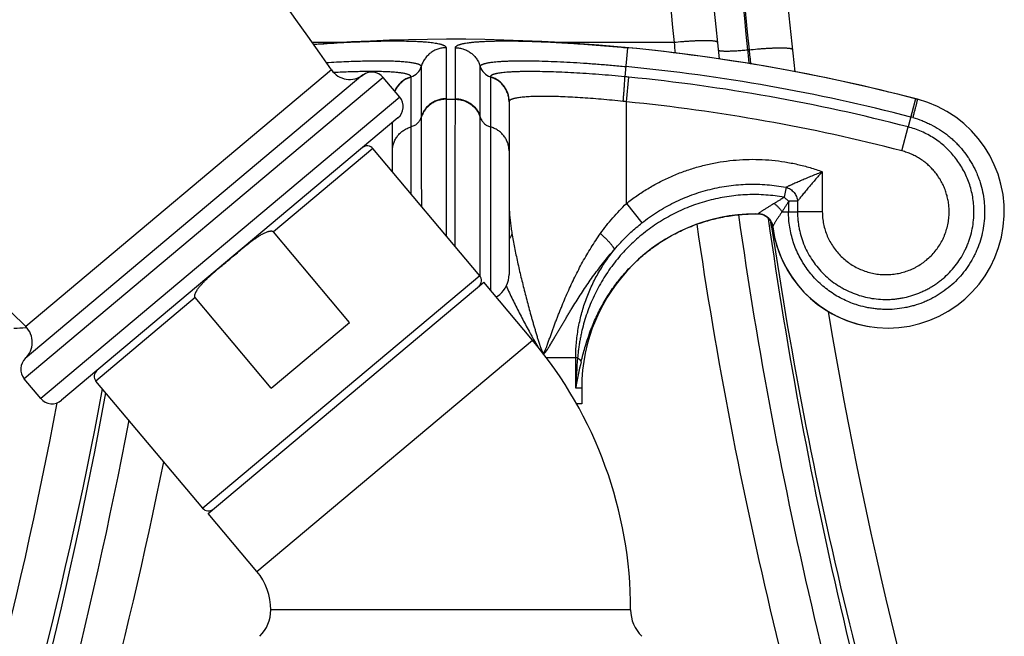
# Model space of a CAD drawing. Units: inches. Extents: x 4.8 to 16.6, y 5.2 to 12.8.
# Drawn here: x 13.9 to 16.6, y 6.3 to 7.9 of the extents above; entities that cross this region are included whole.
import ezdxf

# ---------------------------------------------------------------- set-up
doc = ezdxf.new("R2010")
doc.units = ezdxf.units.IN
doc.header["$LTSCALE"] = 1.21
doc.header["$MEASUREMENT"] = 0
doc.layers.get('0').update_dxf_attribs({"linetype": 'CONTINUOUS'})

msp = doc.modelspace()

# ---------------------------------------------------------------- linework, layer by layer
at = {"color": 9, "linetype": 'Continuous'}
for p, q in [((14.7865, 7.8836), (14.6965, 7.8836)), ((15.6776, 7.8836), (15.3583, 7.8836)), ((15.0597, 7.8696), (15.0597, 7.7314)), ((15.0851, 7.7314), (15.0851, 7.8696)), ((15.5518, 7.8696), (15.5442, 7.7911)), ((15.7971, 7.8636), (15.7972, 7.8633)), ((15.8807, 7.8641), (15.8767, 7.8641)), ((14.9924, 7.8187), (14.9924, 7.6819)), ((15.1524, 7.6819), (15.1524, 7.8187)), ((14.8346, 7.7958), (13.9196, 7.028)), ((14.7495, 7.8095), (13.9208, 7.1141)), ((14.965, 7.7901), (14.9649, 7.7911)), ((15.1799, 7.7911), (15.1798, 7.7901)), ((14.8892, 7.7894), (13.9163, 6.9731)), ((14.965, 7.6551), (14.965, 7.7901)), ((15.1798, 7.7901), (15.1798, 7.6551)), ((15.5484, 7.7231), (15.555, 7.7901)), ((14.9342, 7.7358), (13.9613, 6.9195)), ((15.0597, 7.7301), (15.0851, 7.7301)), ((15.2305, 7.7241), (15.2304, 7.7231)), ((15.5484, 7.4477), (15.5484, 7.7231)), ((16.3318, 7.7314), (16.3119, 7.6551)), ((16.3318, 7.7314), (16.337, 7.7301)), ((16.337, 7.7301), (16.337, 7.7301)), ((14.965, 7.4735), (14.965, 7.6551)), ((15.1798, 7.6551), (15.1798, 7.2135)), ((16.295, 7.5901), (16.3119, 7.6551)), ((14.8617, 7.5967), (14.5925, 7.3708)), ((16.0793, 7.5338), (16.0793, 7.4253)), ((15.9809, 7.4916), (15.9757, 7.4647)), ((15.5484, 7.4477), (15.5902, 7.395)), ((16.0121, 7.4538), (15.9883, 7.4538)), ((16.0121, 7.4538), (16.0121, 7.4253)), ((15.9701, 7.4253), (16.0121, 7.4253)), ((16.0793, 7.4253), (16.0121, 7.4253)), ((15.9325, 7.4077), (15.9326, 7.4075)), ((15.942, 7.3842), (15.9401, 7.397)), ((15.1509, 7.2519), (14.4002, 6.622)), ((15.1521, 7.2519), (15.1521, 7.2524)), ((15.1522, 7.2502), (15.1521, 7.2519)), ((15.1522, 7.2267), (15.1522, 7.2277)), ((14.3802, 7.1926), (14.111, 6.9667)), ((14.5469, 6.4511), (15.2938, 7.0778)), ((15.2969, 7.0795), (15.3084, 7.0594)), ((15.4161, 7.0297), (15.332, 7.0297)), ((15.4111, 6.9476), (15.4111, 7.0297)), ((15.4274, 6.9476), (15.4111, 6.9476))]:
    msp.add_line(p, q, dxfattribs=at)
at = {"color": 7, "linetype": 'Continuous'}
for p, q in [((14.9342, 7.7358), (14.8892, 7.7894)), ((15.2304, 7.7231), (15.2304, 7.255)), ((14.9293, 7.6795), (14.0177, 6.9145)), ((14.9144, 7.5338), (14.9144, 7.667)), ((15.1509, 7.2519), (14.8617, 7.5967)), ((15.8993, 7.4196), (15.9057, 7.4196)), ((15.9057, 7.4196), (15.9081, 7.4195)), ((15.9081, 7.4195), (15.9128, 7.4188)), ((15.9128, 7.4188), (15.9174, 7.4177)), ((15.9171, 7.4177), (15.9173, 7.4177)), ((15.9173, 7.4177), (15.9217, 7.416)), ((15.9217, 7.416), (15.9259, 7.4138)), ((15.9258, 7.4138), (15.9293, 7.4115)), ((15.9292, 7.4115), (15.9293, 7.4114)), ((15.9292, 7.4115), (15.9319, 7.4093)), ((15.9319, 7.4093), (15.9355, 7.4057)), ((15.9355, 7.4057), (15.9385, 7.4016)), ((15.9368, 7.404), (15.9379, 7.4024)), ((15.9385, 7.4016), (15.9411, 7.3972)), ((15.9396, 7.3999), (15.9415, 7.3963)), ((15.9411, 7.3972), (15.943, 7.3925)), ((15.9415, 7.3963), (15.9432, 7.3918)), ((15.943, 7.3925), (15.9443, 7.3876)), ((15.9432, 7.3918), (15.9444, 7.3873)), ((14.7982, 7.1256), (14.5925, 7.3708)), ((15.9443, 7.3876), (15.9448, 7.3848)), ((15.9448, 7.3848), (15.9456, 7.3793)), ((15.9448, 7.3848), (15.9456, 7.3792)), ((15.9456, 7.3793), (15.95, 7.3554)), ((14.415, 6.6083), (15.1619, 7.235)), ((15.2938, 7.0778), (15.1619, 7.235)), ((14.5859, 6.9475), (14.3802, 7.1926)), ((14.5859, 6.9475), (14.7982, 7.1256)), ((13.8991, 7.1104), (13.9226, 7.1122)), ((16.2573, 7.1102), (16.2577, 7.1102)), ((13.9613, 6.9195), (13.9163, 6.9731)), ((14.4002, 6.622), (14.111, 6.9667)), ((15.4274, 6.9476), (15.4274, 6.9046)), ((15.4274, 6.9046), (15.4132, 6.9046)), ((14.5469, 6.4511), (14.415, 6.6083)), ((15.5599, 6.3466), (14.5849, 6.3466))]:
    msp.add_line(p, q, dxfattribs=at)
for points in [[(15.95, 7.3554), (15.9563, 7.332), (15.9644, 7.3091), (15.9742, 7.2869), (15.9857, 7.2655), (15.9988, 7.2451), (16.0135, 7.2257), (16.0296, 7.2075), (16.047, 7.1907), (16.0657, 7.1752), (16.0856, 7.1611), (16.1064, 7.1487), (16.1282, 7.1379), (16.1507, 7.1288), (16.1739, 7.1215), (16.1976, 7.1159), (16.2111, 7.1136)], [(15.1957, 7.1947), (15.1988, 7.1964), (15.205, 7.201), (15.2106, 7.2062), (15.2157, 7.212), (15.2201, 7.2184), (15.2237, 7.2252), (15.2266, 7.2323), (15.2287, 7.2397), (15.23, 7.2473), (15.2304, 7.255)]]:
    msp.add_lwpolyline(points, dxfattribs=at)
for centre, radius, start, end in [((-1.7921, -3.7406), 20.175, 34.92449, 45.07551), ((28.1679, 21.3988), 20.175, 214.92449, 225.07551), ((27.9314, 9.1282), 12, 178.57506, 186.33347), ((27.9314, 9.1282), 12.2, 179.53024, 186.06419), ((15.0724, 2.8926), 5, 75.3492, 94.2703), ((14.7987, 7.8438), 0.06, 214.9245, 306.7568), ((14.8586, 7.7637), 0.04, 40, 126.7568), ((14.9036, 7.7101), 0.04, 310, 40), ((16.2573, 7.4253), 0.315, 187.4006, 75.3522), ((14.8464, 7.5838), 0.02, 40, 130), ((15.8994, 6.9476), 0.472, 90.1484, 180), ((15.9052, 7.3797), 0.0399, 88.9998, 89.2345), ((15.9052, 7.3795), 0.04, 83.7233, 88.9972), ((15.9052, 7.3796), 0.04, 73.3249, 83.7235), ((15.9052, 7.3796), 0.04, 69.1363, 73.3235), ((27.9314, 9.1282), 12.2, 188.06312, 198.4925), ((15.9052, 7.3796), 0.04, 53.0568, 69.136), ((15.9052, 7.3796), 0.0399, 13.1365, 52.7966), ((15.9051, 7.3796), 0.04, 7.6536, 13.1362), ((15.1356, 7.2391), 0.02, 310, 40), ((27.9314, 9.1282), 12, 189.4638, 198.81217), ((13.8875, 7.4253), 0.3151, 270.2132, 276.1138), ((13.8785, 7.0717), 0.06, 313.2432, 45.0755), ((13.8875, 7.4254), 0.3152, 276.1137, 276.357), ((14.4224, 6.3466), 1.1375, 0, 40), ((13.947, 6.9988), 0.04, 133.2432, 220), ((14.1263, 6.9796), 0.02, 130, 220), ((13.992, 6.9452), 0.04, 220, 310), ((2.2134, 9.1282), 12, 341.18783, 349.33509), ((2.2134, 9.1282), 12.2, 341.5075, 349.28784), ((14.4155, 6.6349), 0.02, 220, 310), ((14.4224, 6.3466), 0.1625, 0, 40), ((14.4849, 6.3466), 0.1, 314.427, 360), ((15.6599, 6.3466), 0.1, 180, 225.573)]:
    msp.add_arc(centre, radius, start, end, dxfattribs=at)
at = {"color": 9, "linetype": 'Continuous'}
for centre, radius, start, end in [((27.7777, 9.1316), 11.9643, 178.75181, 186.08136), ((28.0381, 9.126), 12.2267, 179.53224, 185.92364), ((27.7856, 9.1325), 12.1722, 179.7114, 185.88905), ((27.6283, 9.1226), 12.0147, 185.9186, 186.05763), ((15.0724, 2.8926), 5, 75.4114, 84.4983), ((28.0774, 9.1263), 12.2659, 185.90598, 186.08562), ((27.6428, 9.123), 11.8293, 186.10918, 186.29895), ((14.954, 7.8295), 0.0399, 285.8777, 344.25), ((15.1908, 7.8295), 0.0399, 195.75, 254.1224), ((15.0724, 2.8927), 4.9488, 75.4114, 84.4983), ((14.9844, 7.7237), 0.0701, 106.0687, 155.9575), ((15.3432, 5.6403), 2.1602, 84.3724, 84.6597), ((14.9842, 7.7229), 0.0699, 105.9715, 155.4658), ((15.0724, 2.8926), 4.9211, 75.4114, 84.3722), ((15.1207, 7.7314), 0.061, 180.0074, 181.2795), ((15.0241, 7.7314), 0.061, 358.7204, 359.9927), ((15.4626, 7.0091), 0.7192, 83.1447, 83.8437), ((15.0724, 2.8927), 4.8538, 75.4114, 84.3723), ((15.1934, 7.6819), 0.201, 179.9952, 180.4156), ((14.9451, 7.6819), 0.2073, 359.5908, 359.9984), ((16.2195, 7.3003), 0.3944, 74.5775, 75.405), ((16.6629, 7.4253), 0.6753, 177.578, 179.9991), ((27.6803, 9.1289), 12.0671, 188.27909, 198.70699), ((28.0991, 9.1275), 12.2875, 188.04668, 198.35247), ((27.6897, 9.129), 11.8766, 188.44826, 199.01921), ((17.5398, 6.8591), 2.1306, 175.4078, 177.6193), ((16.2743, 6.8058), 0.8748, 165.8864, 170.6688), ((2.4485, 9.1308), 11.8834, 340.98314, 349.40234), ((2.0513, 9.1272), 12.2838, 341.6436, 349.71957), ((2.4602, 9.1301), 12.0717, 341.29431, 348.62037)]:
    msp.add_arc(centre, radius, start, end, dxfattribs=at)
for points, knots in [([(14.7001, 7.8787), (14.7126, 7.8796), (14.7373, 7.8813), (14.7738, 7.8835), (14.8091, 7.8853), (14.8428, 7.8867), (14.8748, 7.8876), (14.9048, 7.8882), (14.9326, 7.8882), (14.9544, 7.8879), (14.9705, 7.8874), (14.9817, 7.8869), (14.9921, 7.8864), (15.0019, 7.8857), (15.0109, 7.8849), (15.0192, 7.884), (15.0268, 7.883), (15.0336, 7.8819), (15.0396, 7.8807), (15.0441, 7.8796), (15.0473, 7.8787), (15.0495, 7.878), (15.0514, 7.8772), (15.0531, 7.8765), (15.0547, 7.8757), (15.056, 7.8749), (15.0571, 7.8741), (15.058, 7.8732), (15.0588, 7.8724), (15.0593, 7.8715), (15.0596, 7.8705), (15.0597, 7.8699), (15.0597, 7.8696)], [0, 0, 0, 0, 0.103344, 0.203901, 0.300966, 0.393856, 0.481918, 0.564536, 0.641134, 0.711184, 0.743604, 0.774216, 0.802968, 0.829818, 0.854724, 0.877653, 0.898576, 0.917471, 0.934327, 0.949144, 0.955793, 0.96194, 0.967593, 0.97276, 0.977454, 0.981694, 0.985504, 0.988923, 0.992002, 0.99481, 0.997439, 1, 1, 1, 1]), ([(15.0851, 7.8696), (15.0851, 7.87), (15.0852, 7.8707), (15.0857, 7.8718), (15.0864, 7.8728), (15.0874, 7.8738), (15.0887, 7.8748), (15.0902, 7.8757), (15.0921, 7.8767), (15.0942, 7.8775), (15.0965, 7.8784), (15.0992, 7.8792), (15.1021, 7.88), (15.1053, 7.8807), (15.1087, 7.8814), (15.1139, 7.8824), (15.121, 7.8834), (15.1302, 7.8845), (15.1405, 7.8855), (15.1518, 7.8863), (15.1641, 7.887), (15.1773, 7.8875), (15.1914, 7.8879), (15.2063, 7.8881), (15.2221, 7.8882), (15.2387, 7.8881), (15.2624, 7.8878), (15.2935, 7.887), (15.3327, 7.8855), (15.374, 7.8834), (15.417, 7.8807), (15.4612, 7.8775), (15.5063, 7.8738), (15.5366, 7.8711), (15.5518, 7.8696)], [0, 0, 0, 0, 0.002322, 0.004736, 0.007377, 0.010347, 0.013719, 0.017541, 0.021847, 0.026659, 0.031992, 0.037854, 0.044254, 0.051193, 0.058675, 0.0667, 0.084371, 0.104189, 0.126123, 0.150133, 0.17617, 0.204178, 0.234096, 0.265855, 0.299381, 0.334595, 0.371413, 0.449506, 0.532909, 0.620815, 0.712375, 0.806703, 0.902886, 1, 1, 1, 1]), ([(15.795, 7.8842), (15.795, 7.8843), (15.7949, 7.8844), (15.7948, 7.8847), (15.7946, 7.885), (15.7943, 7.8852), (15.794, 7.8855), (15.7935, 7.8857), (15.7931, 7.8859), (15.7923, 7.8862), (15.7911, 7.8866), (15.7896, 7.887), (15.7877, 7.8873), (15.7856, 7.8876), (15.7833, 7.8879), (15.7807, 7.8881), (15.7778, 7.8883), (15.7735, 7.8885), (15.7676, 7.8887), (15.7599, 7.8887), (15.7514, 7.8886), (15.7422, 7.8883), (15.7324, 7.8879), (15.7221, 7.8873), (15.7113, 7.8866), (15.6965, 7.8855), (15.6852, 7.8844), (15.6776, 7.8836)], [0, 0, 0, 0, 0.002373, 0.004888, 0.007665, 0.010794, 0.014335, 0.018332, 0.022813, 0.027797, 0.039318, 0.052957, 0.068731, 0.086636, 0.106649, 0.128741, 0.15287, 0.178987, 0.236957, 0.302146, 0.373961, 0.451741, 0.534765, 0.622255, 0.713394, 0.807322, 1, 1, 1, 1]), ([(15.0597, 7.8696), (15.0559, 7.8696), (15.0483, 7.869), (15.0373, 7.8662), (15.0269, 7.8617), (15.0173, 7.8556), (15.0088, 7.8481), (15.0017, 7.8392), (14.9961, 7.8294), (14.9934, 7.8223), (14.9924, 7.8187)], [0, 0, 0, 0, 0.125229, 0.250423, 0.375564, 0.500628, 0.625601, 0.750483, 0.875274, 1, 1, 1, 1]), ([(15.0851, 7.8696), (15.0889, 7.8696), (15.0965, 7.869), (15.1075, 7.8662), (15.118, 7.8617), (15.1275, 7.8556), (15.136, 7.8481), (15.1431, 7.8392), (15.1487, 7.8294), (15.1514, 7.8223), (15.1524, 7.8187)], [0, 0, 0, 0, 0.125229, 0.250423, 0.375564, 0.500628, 0.625601, 0.750483, 0.875274, 1, 1, 1, 1]), ([(15.7972, 7.8633), (15.7973, 7.8631), (15.7975, 7.863), (15.7978, 7.8628), (15.7982, 7.8625), (15.7987, 7.8623), (15.7996, 7.862), (15.8006, 7.8618), (15.8018, 7.8616), (15.8031, 7.8614), (15.8052, 7.8611), (15.8083, 7.8609), (15.8124, 7.8607), (15.8171, 7.8606), (15.8223, 7.8606), (15.8279, 7.8607), (15.8364, 7.861), (15.8477, 7.8616), (15.8619, 7.8627), (15.8717, 7.8636), (15.8767, 7.8641)], [0, 0, 0, 0, 0.005724, 0.009148, 0.012999, 0.022076, 0.033088, 0.046093, 0.061109, 0.078134, 0.097153, 0.141051, 0.192496, 0.251081, 0.316317, 0.387647, 0.464453, 0.631765, 0.812397, 1, 1, 1, 1]), ([(15.8807, 7.8641), (15.8883, 7.8649), (15.8996, 7.866), (15.9144, 7.8672), (15.9252, 7.868), (15.9355, 7.8686), (15.9453, 7.869), (15.9545, 7.8693), (15.963, 7.8695), (15.9707, 7.8695), (15.9766, 7.8693), (15.9809, 7.8691), (15.9837, 7.8689), (15.9863, 7.8687), (15.9887, 7.8685), (15.9908, 7.8682), (15.9926, 7.8678), (15.9942, 7.8675), (15.9954, 7.8671), (15.9961, 7.8668), (15.9966, 7.8666), (15.997, 7.8663), (15.9974, 7.8661), (15.9976, 7.8659), (15.9979, 7.8656), (15.998, 7.8653), (15.998, 7.8651), (15.9981, 7.865)], [0, 0, 0, 0, 0.192696, 0.286628, 0.37777, 0.465261, 0.548284, 0.626064, 0.697876, 0.763061, 0.821029, 0.847144, 0.871271, 0.893361, 0.913374, 0.931277, 0.94705, 0.960688, 0.972207, 0.97719, 0.981671, 0.985667, 0.989208, 0.992336, 0.995113, 0.997628, 1, 1, 1, 1]), ([(14.7353, 7.8295), (14.7445, 7.8301), (14.7626, 7.8311), (14.7893, 7.8324), (14.8149, 7.8333), (14.8392, 7.834), (14.8621, 7.8344), (14.8836, 7.8344), (14.9033, 7.8342), (14.9187, 7.8337), (14.9301, 7.8332), (14.9379, 7.8327), (14.9453, 7.8321), (14.9521, 7.8315), (14.9584, 7.8308), (14.9642, 7.8301), (14.9695, 7.8292), (14.9743, 7.8283), (14.9785, 7.8274), (14.9821, 7.8263), (14.9848, 7.8254), (14.9867, 7.8246), (14.9879, 7.824), (14.9889, 7.8234), (14.9899, 7.8228), (14.9907, 7.8221), (14.9913, 7.8215), (14.9918, 7.8208), (14.9922, 7.8201), (14.9924, 7.8194), (14.9924, 7.8189), (14.9924, 7.8187)], [0, 0, 0, 0, 0.106113, 0.208575, 0.306791, 0.400189, 0.48823, 0.57041, 0.64626, 0.715359, 0.747257, 0.777333, 0.805546, 0.831864, 0.856256, 0.878699, 0.899173, 0.917667, 0.93418, 0.948721, 0.961317, 0.966905, 0.972031, 0.976711, 0.980967, 0.984824, 0.988323, 0.991513, 0.994463, 0.997259, 1, 1, 1, 1]), ([(15.1524, 7.8187), (15.1524, 7.819), (15.1525, 7.8196), (15.1528, 7.8205), (15.1535, 7.8214), (15.1543, 7.8223), (15.1554, 7.8231), (15.1567, 7.8239), (15.1582, 7.8246), (15.16, 7.8254), (15.162, 7.8261), (15.1642, 7.8268), (15.1667, 7.8274), (15.1694, 7.8281), (15.1723, 7.8287), (15.1767, 7.8295), (15.1826, 7.8304), (15.1905, 7.8313), (15.1992, 7.8321), (15.2087, 7.8328), (15.2191, 7.8334), (15.2302, 7.8338), (15.2422, 7.8342), (15.2548, 7.8343), (15.2731, 7.8344), (15.2975, 7.8342), (15.3285, 7.8334), (15.3617, 7.8321), (15.3966, 7.8303), (15.4329, 7.8281), (15.4703, 7.8254), (15.5084, 7.8223), (15.534, 7.8199), (15.5469, 7.8187)], [0, 0, 0, 0, 0.002321, 0.004736, 0.007376, 0.010344, 0.013713, 0.017532, 0.021834, 0.026643, 0.031971, 0.03783, 0.044225, 0.05116, 0.058638, 0.066657, 0.084319, 0.10413, 0.126058, 0.150064, 0.176097, 0.204105, 0.234023, 0.265783, 0.299313, 0.371355, 0.449464, 0.532884, 0.620807, 0.712378, 0.80671, 0.902891, 1, 1, 1, 1]), ([(14.9649, 7.7911), (14.9649, 7.7913), (14.9648, 7.7917), (14.9646, 7.7923), (14.9643, 7.7929), (14.9638, 7.7934), (14.9632, 7.794), (14.9625, 7.7945), (14.9617, 7.795), (14.9605, 7.7958), (14.9586, 7.7966), (14.9561, 7.7975), (14.9531, 7.7984), (14.9496, 7.7993), (14.9458, 7.8), (14.9415, 7.8008), (14.9368, 7.8014), (14.9317, 7.8021), (14.9262, 7.8026), (14.918, 7.8033), (14.9069, 7.8041), (14.8924, 7.8047), (14.8764, 7.805), (14.8591, 7.8052), (14.8405, 7.8051), (14.8208, 7.8048), (14.7999, 7.8042), (14.7781, 7.8034), (14.7632, 7.8027), (14.7557, 7.8023)], [0, 0, 0, 0, 0.00284, 0.005784, 0.008915, 0.012304, 0.016008, 0.020067, 0.024516, 0.029377, 0.040402, 0.053244, 0.067958, 0.084572, 0.103098, 0.12354, 0.145889, 0.170132, 0.196252, 0.224225, 0.285618, 0.354057, 0.429239, 0.510815, 0.598402, 0.691579, 0.789894, 0.892868, 1, 1, 1, 1]), ([(15.5442, 7.7911), (15.5324, 7.7922), (15.5088, 7.7943), (15.4738, 7.7971), (15.4394, 7.7995), (15.406, 7.8015), (15.3739, 7.8031), (15.3434, 7.8043), (15.3149, 7.805), (15.2924, 7.8052), (15.2756, 7.8051), (15.2639, 7.8049), (15.2529, 7.8047), (15.2426, 7.8043), (15.233, 7.8038), (15.2242, 7.8031), (15.2161, 7.8024), (15.2088, 7.8016), (15.2023, 7.8006), (15.1974, 7.7997), (15.1939, 7.7989), (15.1915, 7.7984), (15.1894, 7.7977), (15.1875, 7.7971), (15.1858, 7.7964), (15.1843, 7.7958), (15.183, 7.795), (15.182, 7.7943), (15.1811, 7.7936), (15.1805, 7.7928), (15.18, 7.792), (15.1799, 7.7914), (15.1799, 7.7911)], [0, 0, 0, 0, 0.096899, 0.1928, 0.28681, 0.378042, 0.465636, 0.548762, 0.626633, 0.698516, 0.732, 0.763742, 0.79367, 0.821716, 0.847821, 0.871928, 0.893991, 0.913969, 0.931831, 0.947557, 0.954618, 0.961145, 0.967141, 0.97261, 0.977562, 0.982008, 0.985966, 0.989464, 0.992542, 0.995261, 0.997707, 1, 1, 1, 1]), ([(15.2305, 7.7241), (15.2305, 7.7279), (15.2299, 7.7354), (15.2272, 7.7463), (15.2227, 7.7567), (15.2166, 7.7662), (15.2091, 7.7746), (15.2003, 7.7818), (15.1905, 7.7874), (15.1835, 7.7901), (15.1799, 7.7911)], [0, 0, 0, 0, 0.124747, 0.249557, 0.374452, 0.499432, 0.624492, 0.749622, 0.874796, 1, 1, 1, 1]), ([(15.5397, 7.7241), (15.54, 7.7279), (15.5407, 7.7352), (15.5415, 7.746), (15.5423, 7.7563), (15.543, 7.7657), (15.5435, 7.774), (15.5439, 7.7802), (15.5441, 7.7844), (15.5442, 7.787), (15.5442, 7.7892), (15.5442, 7.7905), (15.5442, 7.7911)], [0, 0, 0, 0, 0.167202, 0.330007, 0.484212, 0.625824, 0.751185, 0.857053, 0.901804, 0.940703, 0.973506, 1, 1, 1, 1]), ([(15.2304, 7.7231), (15.2304, 7.7269), (15.2298, 7.7344), (15.2271, 7.7453), (15.2226, 7.7557), (15.2166, 7.7652), (15.2091, 7.7736), (15.2003, 7.7808), (15.1905, 7.7864), (15.1834, 7.789), (15.1798, 7.7901)], [0, 0, 0, 0, 0.124767, 0.249559, 0.374413, 0.499346, 0.624373, 0.749497, 0.874709, 1, 1, 1, 1]), ([(15.5397, 7.7241), (15.5297, 7.7252), (15.5099, 7.7273), (15.4803, 7.73), (15.4514, 7.7323), (15.4232, 7.7343), (15.3962, 7.7359), (15.3706, 7.737), (15.3465, 7.7377), (15.3242, 7.7379), (15.3069, 7.7378), (15.2941, 7.7374), (15.2853, 7.737), (15.2772, 7.7365), (15.2696, 7.7359), (15.2627, 7.7352), (15.2564, 7.7343), (15.2508, 7.7334), (15.2466, 7.7325), (15.2435, 7.7318), (15.2415, 7.7312), (15.2396, 7.7306), (15.2379, 7.73), (15.2363, 7.7293), (15.235, 7.7287), (15.2338, 7.728), (15.2328, 7.7273), (15.232, 7.7265), (15.2313, 7.7258), (15.2308, 7.725), (15.2306, 7.7244), (15.2305, 7.7241)], [0, 0, 0, 0, 0.096251, 0.1914, 0.284599, 0.375007, 0.461805, 0.544204, 0.621457, 0.692867, 0.7578, 0.78766, 0.815698, 0.841855, 0.866083, 0.888338, 0.908584, 0.926797, 0.942961, 0.950276, 0.957082, 0.963381, 0.969181, 0.97449, 0.979322, 0.983693, 0.987631, 0.991171, 0.994363, 0.997276, 1, 1, 1, 1]), ([(15.0597, 7.7314), (15.0559, 7.7314), (15.0483, 7.7308), (15.0373, 7.7281), (15.0269, 7.7238), (15.0173, 7.7178), (15.0088, 7.7105), (15.0017, 7.7019), (14.9961, 7.6923), (14.9934, 7.6854), (14.9924, 7.6819)], [0, 0, 0, 0, 0.1266, 0.252985, 0.378978, 0.504431, 0.629251, 0.753414, 0.876959, 1, 1, 1, 1]), ([(15.0597, 7.7301), (15.0559, 7.7301), (15.0484, 7.7294), (15.0373, 7.7267), (15.0269, 7.7224), (15.0173, 7.7164), (15.0088, 7.7091), (15.0017, 7.7005), (14.9961, 7.6909), (14.9935, 7.684), (14.9924, 7.6804)], [0, 0, 0, 0, 0.126563, 0.252937, 0.378938, 0.50441, 0.629254, 0.753433, 0.876979, 1, 1, 1, 1]), ([(15.0597, 7.7301), (15.0597, 7.7271), (15.0598, 7.7202), (15.0598, 7.7086), (15.0599, 7.6945), (15.06, 7.6708), (15.06, 7.636), (15.0601, 7.5889), (15.0601, 7.5358), (15.0602, 7.4787), (15.0602, 7.4197), (15.0602, 7.38), (15.0602, 7.3601)], [0, 0, 0, 0, 0.024208, 0.055659, 0.094068, 0.139088, 0.247275, 0.376309, 0.521525, 0.677675, 0.839112, 1, 1, 1, 1]), ([(15.0847, 7.3309), (15.0847, 7.3516), (15.0847, 7.3937), (15.0847, 7.4565), (15.0847, 7.518), (15.0847, 7.5757), (15.0848, 7.6204), (15.0848, 7.6525), (15.0849, 7.6732), (15.0849, 7.6914), (15.085, 7.7069), (15.085, 7.7195), (15.0851, 7.7269), (15.0851, 7.7301)], [0, 0, 0, 0, 0.156203, 0.315685, 0.471932, 0.618563, 0.749589, 0.807547, 0.85966, 0.905394, 0.944282, 0.975925, 1, 1, 1, 1]), ([(15.0851, 7.7314), (15.0889, 7.7314), (15.0965, 7.7308), (15.1075, 7.7281), (15.1179, 7.7238), (15.1275, 7.7178), (15.136, 7.7105), (15.1431, 7.7019), (15.1487, 7.6923), (15.1514, 7.6854), (15.1524, 7.6819)], [0, 0, 0, 0, 0.1266, 0.252985, 0.378978, 0.504431, 0.629251, 0.753414, 0.876959, 1, 1, 1, 1]), ([(15.0851, 7.7301), (15.0889, 7.7301), (15.0965, 7.7294), (15.1075, 7.7267), (15.1179, 7.7224), (15.1275, 7.7164), (15.136, 7.7091), (15.1431, 7.7005), (15.1487, 7.6909), (15.1514, 7.684), (15.1524, 7.6804)], [0, 0, 0, 0, 0.126563, 0.252937, 0.378938, 0.50441, 0.629254, 0.753433, 0.876979, 1, 1, 1, 1]), ([(16.337, 7.7301), (16.337, 7.7301), (16.337, 7.7301), (16.337, 7.7301), (16.337, 7.73), (16.337, 7.73), (16.337, 7.73), (16.337, 7.7299), (16.3369, 7.7298), (16.3369, 7.7297), (16.3369, 7.7295), (16.3368, 7.7293), (16.3368, 7.7291), (16.3367, 7.7289), (16.3367, 7.7285), (16.3365, 7.728), (16.3364, 7.7273), (16.3362, 7.7264), (16.3359, 7.7255), (16.3357, 7.7244), (16.3354, 7.7233), (16.335, 7.7216), (16.3344, 7.7192), (16.3336, 7.7161), (16.3327, 7.7126), (16.3317, 7.7087), (16.3306, 7.7046), (16.3295, 7.7002), (16.3283, 7.6955), (16.3266, 7.6889), (16.3253, 7.6839), (16.3244, 7.6804)], [0, 0, 0, 0, 0.000131, 0.000389, 0.000783, 0.001314, 0.001985, 0.002795, 0.004832, 0.007427, 0.010579, 0.014288, 0.018551, 0.023366, 0.028733, 0.04111, 0.055664, 0.072368, 0.091196, 0.112118, 0.135099, 0.160102, 0.216004, 0.279458, 0.350048, 0.42731, 0.510738, 0.599785, 0.693866, 0.792359, 1, 1, 1, 1]), ([(14.9924, 7.6819), (14.992, 7.6803), (14.9909, 7.6772), (14.9886, 7.6728), (14.9857, 7.6687), (14.9824, 7.665), (14.9786, 7.6617), (14.9744, 7.6589), (14.9698, 7.6567), (14.9666, 7.6556), (14.965, 7.6551)], [0, 0, 0, 0, 0.123406, 0.247189, 0.371428, 0.49617, 0.621431, 0.747194, 0.87341, 1, 1, 1, 1]), ([(14.9924, 7.6804), (14.9925, 7.6784), (14.9925, 7.6737), (14.9925, 7.666), (14.9925, 7.6568), (14.9926, 7.6418), (14.9926, 7.62), (14.9927, 7.5903), (14.9927, 7.5567), (14.9927, 7.5199), (14.9927, 7.4808), (14.9928, 7.4541), (14.9928, 7.4405)], [0, 0, 0, 0, 0.026, 0.058244, 0.096557, 0.140704, 0.245425, 0.369903, 0.511161, 0.665796, 0.83007, 1, 1, 1, 1]), ([(15.1521, 7.2524), (15.1521, 7.2709), (15.1521, 7.3102), (15.1521, 7.3717), (15.1521, 7.4365), (15.1521, 7.5007), (15.1521, 7.5518), (15.1521, 7.5894), (15.1522, 7.6139), (15.1522, 7.6355), (15.1523, 7.6537), (15.1523, 7.6683), (15.1524, 7.6768), (15.1524, 7.6804)], [0, 0, 0, 0, 0.129316, 0.275994, 0.430769, 0.583843, 0.725531, 0.789265, 0.846893, 0.897509, 0.940321, 0.974661, 1, 1, 1, 1]), ([(15.1524, 7.6819), (15.1528, 7.6803), (15.154, 7.6772), (15.1562, 7.6728), (15.1591, 7.6687), (15.1624, 7.665), (15.1662, 7.6617), (15.1705, 7.6589), (15.175, 7.6567), (15.1782, 7.6556), (15.1798, 7.6551)], [0, 0, 0, 0, 0.123406, 0.247189, 0.371428, 0.49617, 0.621431, 0.747194, 0.87341, 1, 1, 1, 1]), ([(16.3244, 7.6804), (16.3329, 7.6781), (16.3454, 7.674), (16.3617, 7.6672), (16.3776, 7.6597), (16.3929, 7.6509), (16.4076, 7.6411), (16.4181, 7.6332), (16.4283, 7.6248), (16.4381, 7.6159), (16.4473, 7.6065), (16.4591, 7.5933), (16.4698, 7.5793), (16.4795, 7.5646), (16.4884, 7.5494), (16.4961, 7.5336), (16.5027, 7.5172), (16.5084, 7.5006), (16.5139, 7.4793), (16.5173, 7.4575), (16.5188, 7.4399), (16.5193, 7.4223), (16.5183, 7.4003), (16.5145, 7.3741), (16.5081, 7.3485), (16.5007, 7.3277), (16.4935, 7.3117), (16.4855, 7.296), (16.4741, 7.2771), (16.4582, 7.256), (16.4403, 7.2365), (16.4206, 7.2189), (16.4028, 7.206), (16.3878, 7.1967), (16.3762, 7.1903), (16.3643, 7.1846), (16.3481, 7.1776), (16.3314, 7.1719), (16.3144, 7.1675), (16.2972, 7.1639), (16.2753, 7.161), (16.2533, 7.1603), (16.2357, 7.1611), (16.2225, 7.1623), (16.2095, 7.1641), (16.1922, 7.1675), (16.1794, 7.1709), (16.1711, 7.1737)], [0, 0, 0, 0, 0.031246, 0.046874, 0.062502, 0.093748, 0.109376, 0.125004, 0.140632, 0.15626, 0.171887, 0.187515, 0.218761, 0.234389, 0.250017, 0.281263, 0.296891, 0.312519, 0.343765, 0.375011, 0.390639, 0.406267, 0.437513, 0.468759, 0.500005, 0.531251, 0.546879, 0.562507, 0.593753, 0.624999, 0.656245, 0.687491, 0.718737, 0.734365, 0.749993, 0.765621, 0.781249, 0.812495, 0.828123, 0.84375, 0.874997, 0.906243, 0.92187, 0.937498, 0.953126, 0.968754, 1, 1, 1, 1]), ([(14.9144, 7.5901), (14.9144, 7.5937), (14.915, 7.601), (14.9177, 7.6116), (14.9222, 7.6217), (14.9282, 7.631), (14.9358, 7.6392), (14.9445, 7.6461), (14.9543, 7.6516), (14.9614, 7.6541), (14.965, 7.6551)], [0, 0, 0, 0, 0.123391, 0.246989, 0.370991, 0.495542, 0.62073, 0.746576, 0.873033, 1, 1, 1, 1]), ([(15.2304, 7.5901), (15.2304, 7.5937), (15.2298, 7.601), (15.2271, 7.6116), (15.2226, 7.6217), (15.2166, 7.631), (15.2091, 7.6392), (15.2003, 7.6461), (15.1905, 7.6516), (15.1834, 7.6541), (15.1798, 7.6551)], [0, 0, 0, 0, 0.123389, 0.246985, 0.370987, 0.495538, 0.620726, 0.746573, 0.873031, 1, 1, 1, 1]), ([(16.4901, 7.4322), (16.4899, 7.4386), (16.489, 7.4513), (16.4861, 7.4703), (16.4817, 7.4889), (16.4759, 7.5071), (16.4685, 7.5248), (16.4598, 7.5418), (16.4497, 7.5581), (16.4384, 7.5735), (16.4258, 7.588), (16.4121, 7.6014), (16.3974, 7.6136), (16.3818, 7.6247), (16.3653, 7.6344), (16.3481, 7.6428), (16.3303, 7.6498), (16.3181, 7.6535), (16.3119, 7.6551)], [0, 0, 0, 0, 0.0625, 0.125, 0.1875, 0.25, 0.312499, 0.374999, 0.437499, 0.499999, 0.562499, 0.624999, 0.687499, 0.749999, 0.8125, 0.874999, 0.9375, 1, 1, 1, 1]), ([(16.4229, 7.428), (16.4228, 7.4326), (16.4223, 7.4419), (16.4204, 7.4556), (16.4173, 7.4691), (16.4132, 7.4824), (16.408, 7.4952), (16.4018, 7.5076), (16.3946, 7.5195), (16.3864, 7.5307), (16.3774, 7.5412), (16.3675, 7.551), (16.3569, 7.5599), (16.3456, 7.5679), (16.3337, 7.575), (16.3212, 7.5811), (16.3083, 7.5862), (16.2995, 7.5889), (16.295, 7.5901)], [0, 0, 0, 0, 0.0625, 0.125, 0.1875, 0.25, 0.312499, 0.375, 0.437499, 0.499999, 0.562499, 0.624999, 0.6875, 0.75, 0.8125, 0.874999, 0.937501, 1, 1, 1, 1]), ([(15.5484, 7.4477), (15.5576, 7.455), (15.5764, 7.4689), (15.6059, 7.4881), (15.6365, 7.5053), (15.6682, 7.5206), (15.7008, 7.5338), (15.7341, 7.5449), (15.7624, 7.5523), (15.7853, 7.5572), (15.8084, 7.5613), (15.8374, 7.5651), (15.8725, 7.5674), (15.9077, 7.5675), (15.9427, 7.5653), (15.9776, 7.5608), (16.0121, 7.5541), (16.0461, 7.5452), (16.0684, 7.5378), (16.0793, 7.5338)], [0, 0, 0, 0, 0.062499, 0.124999, 0.187499, 0.249998, 0.312498, 0.374997, 0.437497, 0.468751, 0.500005, 0.562504, 0.625004, 0.687503, 0.750003, 0.812502, 0.875001, 0.937501, 1, 1, 1, 1]), ([(16.0793, 7.5338), (16.0746, 7.5318), (16.0651, 7.5279), (16.051, 7.5221), (16.0372, 7.5163), (16.026, 7.5115), (16.0173, 7.5077), (16.011, 7.505), (16.005, 7.5024), (15.9993, 7.4998), (15.9947, 7.4978), (15.9913, 7.4963), (15.9882, 7.4949), (15.9847, 7.4933), (15.9821, 7.4921), (15.9809, 7.4916)], [0, 0, 0, 0, 0.144222, 0.287073, 0.427215, 0.563127, 0.628893, 0.692775, 0.754352, 0.81306, 0.868144, 0.894046, 0.91865, 0.963181, 1, 1, 1, 1]), ([(16.0793, 7.5338), (16.0725, 7.5263), (16.0594, 7.5116), (16.0436, 7.4931), (16.0332, 7.4805), (16.0278, 7.4737), (16.024, 7.469), (16.0205, 7.4646), (16.0165, 7.4596), (16.0138, 7.456), (16.0121, 7.4538)], [0, 0, 0, 0, 0.289224, 0.567021, 0.696975, 0.758437, 0.816803, 0.871304, 0.920934, 1, 1, 1, 1]), ([(15.5902, 7.395), (15.597, 7.4004), (15.6108, 7.4108), (15.6324, 7.4252), (15.6547, 7.4385), (15.6776, 7.4506), (15.7012, 7.4614), (15.7254, 7.471), (15.75, 7.4793), (15.775, 7.4862), (15.8003, 7.4917), (15.8259, 7.4959), (15.8517, 7.4988), (15.8863, 7.5006), (15.9296, 7.4995), (15.9639, 7.4948), (15.9809, 7.4916)], [0, 0, 0, 0, 0.062504, 0.125012, 0.187517, 0.250023, 0.312529, 0.375035, 0.43754, 0.500046, 0.562552, 0.625058, 0.687563, 0.750069, 0.875034, 1, 1, 1, 1]), ([(15.9757, 7.4647), (15.9675, 7.4661), (15.9511, 7.4686), (15.9262, 7.4709), (15.9013, 7.472), (15.8764, 7.4717), (15.8515, 7.4702), (15.8267, 7.4673), (15.8021, 7.4631), (15.7777, 7.4577), (15.7537, 7.451), (15.7221, 7.4404), (15.6838, 7.4242), (15.6401, 7.4), (15.606, 7.3761), (15.5803, 7.355), (15.5618, 7.3382), (15.5443, 7.3205), (15.5277, 7.3018), (15.5121, 7.2824), (15.4975, 7.2621), (15.484, 7.2411), (15.4675, 7.2123), (15.4498, 7.1746), (15.4361, 7.1354), (15.4287, 7.1073), (15.4251, 7.0911), (15.4227, 7.0789), (15.4206, 7.0666), (15.4188, 7.0543), (15.4173, 7.042), (15.4164, 7.0338), (15.4161, 7.0297)], [0, 0, 0, 0, 0.031271, 0.062544, 0.093815, 0.125087, 0.156359, 0.187631, 0.218903, 0.250174, 0.281446, 0.312718, 0.37524, 0.437762, 0.500283, 0.531553, 0.562823, 0.594092, 0.62536, 0.656627, 0.687893, 0.719156, 0.750416, 0.812902, 0.875356, 0.906574, 0.922177, 0.937772, 0.953358, 0.968931, 0.984483, 1, 1, 1, 1]), ([(15.9809, 7.4916), (15.983, 7.491), (15.9871, 7.4896), (15.9928, 7.4865), (15.9981, 7.4825), (16.0027, 7.4778), (16.0065, 7.4724), (16.0094, 7.4665), (16.0113, 7.4603), (16.0119, 7.456), (16.0121, 7.4538)], [0, 0, 0, 0, 0.123702, 0.248474, 0.374032, 0.5, 0.625969, 0.751527, 0.876298, 1, 1, 1, 1]), ([(15.2304, 7.4477), (15.2304, 7.4459), (15.2305, 7.4384), (15.2308, 7.431), (15.2312, 7.4254)], [0, 0, 0, 0, 0.245343, 1, 1, 1, 1]), ([(15.4781, 7.3664), (15.4833, 7.3737), (15.494, 7.388), (15.5112, 7.4087), (15.5293, 7.4287), (15.5419, 7.4414), (15.5484, 7.4477)], [0, 0, 0, 0, 0.249063, 0.498834, 0.749225, 1, 1, 1, 1]), ([(15.9486, 7.4477), (15.9459, 7.4461), (15.942, 7.4438), (15.9368, 7.4406), (15.9331, 7.4383), (15.9294, 7.436), (15.926, 7.4338), (15.9226, 7.4316), (15.9195, 7.4296), (15.9166, 7.4276), (15.9139, 7.4258), (15.9115, 7.4241), (15.9095, 7.4227), (15.9081, 7.4217), (15.9074, 7.4211), (15.9071, 7.4209), (15.9068, 7.4206), (15.9065, 7.4204), (15.9063, 7.4203), (15.9061, 7.4201), (15.906, 7.42), (15.9058, 7.4198), (15.9058, 7.4197), (15.9057, 7.4197), (15.9057, 7.4197), (15.9057, 7.4196), (15.9057, 7.4196), (15.9057, 7.4196), (15.9057, 7.4196), (15.9057, 7.4196)], [0, 0, 0, 0, 0.180387, 0.268115, 0.353826, 0.437173, 0.517768, 0.595108, 0.668609, 0.737504, 0.80091, 0.857786, 0.906855, 0.946782, 0.955181, 0.962903, 0.969925, 0.976223, 0.981782, 0.986592, 0.990646, 0.993937, 0.996464, 0.997443, 0.998236, 0.998851, 0.999308, 0.999657, 1, 1, 1, 1]), ([(15.9757, 7.4647), (15.9746, 7.4639), (15.973, 7.4627), (15.9707, 7.4612), (15.9684, 7.4597), (15.9656, 7.4579), (15.9622, 7.4558), (15.9587, 7.4537), (15.9542, 7.451), (15.9508, 7.4491), (15.9486, 7.4477)], [0, 0, 0, 0, 0.127672, 0.191304, 0.254772, 0.38117, 0.506822, 0.631653, 0.75555, 1, 1, 1, 1]), ([(15.9486, 7.4477), (15.9507, 7.4462), (15.9548, 7.443), (15.9605, 7.4376), (15.9657, 7.4317), (15.9687, 7.4275), (15.9701, 7.4253)], [0, 0, 0, 0, 0.248395, 0.503061, 0.756171, 1, 1, 1, 1]), ([(15.9883, 7.4538), (15.9869, 7.4513), (15.9847, 7.4476), (15.9816, 7.4428), (15.9793, 7.4392), (15.977, 7.4357), (15.9739, 7.431), (15.9716, 7.4276), (15.9701, 7.4253)], [0, 0, 0, 0, 0.255122, 0.381711, 0.50752, 0.632424, 0.756268, 1, 1, 1, 1]), ([(15.9757, 7.4647), (15.9768, 7.4638), (15.979, 7.4621), (15.9822, 7.4594), (15.9853, 7.4566), (15.9873, 7.4548), (15.9883, 7.4538)], [0, 0, 0, 0, 0.251494, 0.50372, 0.754082, 1, 1, 1, 1]), ([(15.2312, 7.4254), (15.2315, 7.4207), (15.2323, 7.4111), (15.2339, 7.3965), (15.2359, 7.3816), (15.2374, 7.3715), (15.2383, 7.3664)], [0, 0, 0, 0, 0.23936, 0.485801, 0.739372, 1, 1, 1, 1]), ([(15.9701, 7.4253), (15.9684, 7.4229), (15.9652, 7.4182), (15.9613, 7.4124), (15.9584, 7.4078), (15.9563, 7.4046), (15.9543, 7.4015), (15.9525, 7.3986), (15.9509, 7.3959), (15.9494, 7.3933), (15.9482, 7.3914), (15.9474, 7.39), (15.9469, 7.389), (15.9464, 7.3882), (15.946, 7.3874), (15.9456, 7.3867), (15.9453, 7.3861), (15.9451, 7.3856), (15.945, 7.3853), (15.9449, 7.3851), (15.9448, 7.3849), (15.9448, 7.3848), (15.9448, 7.3848), (15.9448, 7.3848)], [0, 0, 0, 0, 0.182801, 0.357397, 0.440766, 0.520962, 0.597477, 0.669727, 0.73704, 0.798653, 0.853729, 0.878526, 0.901343, 0.922064, 0.940579, 0.956777, 0.97055, 0.981805, 0.990479, 0.993833, 0.99653, 0.998577, 1, 1, 1, 1]), ([(16.1711, 7.1737), (16.1645, 7.1758), (16.1514, 7.1806), (16.1325, 7.1893), (16.1144, 7.1995), (16.097, 7.211), (16.0807, 7.2239), (16.0654, 7.238), (16.0512, 7.2533), (16.0383, 7.2696), (16.0267, 7.2868), (16.0164, 7.305), (16.0077, 7.3239), (16.0004, 7.3434), (15.9948, 7.3634), (15.9907, 7.3838), (15.9882, 7.4045), (15.9877, 7.4184), (15.9877, 7.4253)], [0, 0, 0, 0, 0.0625, 0.125, 0.1875, 0.25, 0.3125, 0.375, 0.4375, 0.5, 0.5625, 0.625, 0.6875, 0.75, 0.8125, 0.875, 0.9375, 1, 1, 1, 1]), ([(16.0121, 7.4253), (16.0121, 7.4174), (16.0127, 7.4056), (16.0146, 7.39), (16.0174, 7.3745), (16.0223, 7.3554), (16.0304, 7.3332), (16.0407, 7.3119), (16.0531, 7.2918), (16.0674, 7.273), (16.0835, 7.2556), (16.1012, 7.24), (16.1171, 7.2285), (16.1306, 7.2202), (16.1444, 7.2127), (16.1623, 7.2045), (16.1846, 7.1968), (16.2077, 7.1914), (16.2311, 7.1882), (16.2508, 7.1875), (16.2665, 7.1881), (16.2783, 7.1891), (16.29, 7.1907), (16.3054, 7.1936), (16.3245, 7.1987), (16.3429, 7.2056), (16.3572, 7.2122), (16.3677, 7.2177), (16.3779, 7.2236), (16.3878, 7.2301), (16.3973, 7.2371), (16.4095, 7.247), (16.4239, 7.2604), (16.4395, 7.2782), (16.4532, 7.2975), (16.4629, 7.3146), (16.4697, 7.3288), (16.4743, 7.3397), (16.4782, 7.3508), (16.4828, 7.3659), (16.4871, 7.3851), (16.49, 7.4086), (16.4903, 7.4244), (16.4901, 7.4322)], [0, 0, 0, 0, 0.031247, 0.046876, 0.062504, 0.093751, 0.124998, 0.156245, 0.187493, 0.21874, 0.249987, 0.281235, 0.312482, 0.328111, 0.343739, 0.374987, 0.406234, 0.437482, 0.468729, 0.499977, 0.515605, 0.531233, 0.546862, 0.56249, 0.593738, 0.624985, 0.640614, 0.656242, 0.67187, 0.687499, 0.703127, 0.718756, 0.750003, 0.78125, 0.812498, 0.843745, 0.859373, 0.875002, 0.89063, 0.906258, 0.937506, 0.968753, 1, 1, 1, 1]), ([(16.0793, 7.4253), (16.0793, 7.4197), (16.0799, 7.4084), (16.0824, 7.3917), (16.0866, 7.3754), (16.0924, 7.3595), (16.0998, 7.3443), (16.1086, 7.3299), (16.1189, 7.3164), (16.1303, 7.304), (16.143, 7.2928), (16.1567, 7.2829), (16.1713, 7.2744), (16.1866, 7.2673), (16.2026, 7.2618), (16.219, 7.2578), (16.2357, 7.2554), (16.2526, 7.2547), (16.2695, 7.2557), (16.2862, 7.2582), (16.3025, 7.2624), (16.3158, 7.2672), (16.326, 7.2718), (16.3361, 7.277), (16.3457, 7.2828), (16.3549, 7.2893), (16.3637, 7.2963), (16.3741, 7.3058), (16.3853, 7.3184), (16.3953, 7.3321), (16.4024, 7.3442), (16.4074, 7.3543), (16.4119, 7.3646), (16.4164, 7.378), (16.4203, 7.3944), (16.4226, 7.4111), (16.423, 7.4224), (16.4229, 7.428)], [0, 0, 0, 0, 0.031249, 0.062497, 0.093746, 0.124995, 0.156244, 0.187493, 0.218742, 0.249991, 0.281241, 0.31249, 0.343739, 0.374989, 0.406238, 0.437487, 0.468737, 0.499986, 0.531235, 0.562485, 0.593734, 0.624983, 0.640613, 0.656242, 0.687491, 0.70312, 0.71875, 0.749999, 0.781248, 0.812497, 0.843746, 0.859375, 0.875004, 0.906253, 0.937502, 0.968751, 1, 1, 1, 1]), ([(15.5159, 7.3229), (15.5214, 7.3295), (15.5358, 7.3457), (15.5603, 7.3701), (15.5801, 7.387), (15.5902, 7.395)], [0, 0, 0, 0, 0.249808, 0.624781, 1, 1, 1, 1]), ([(15.2383, 7.3664), (15.2379, 7.3651), (15.2371, 7.3624), (15.2353, 7.3584), (15.2331, 7.3545), (15.2314, 7.3521), (15.2304, 7.3508)], [0, 0, 0, 0, 0.236736, 0.481717, 0.735908, 1, 1, 1, 1]), ([(15.2383, 7.3664), (15.2393, 7.3601), (15.2415, 7.3473), (15.2451, 7.3281), (15.2491, 7.3086), (15.2534, 7.2888), (15.2579, 7.2687), (15.2627, 7.2485), (15.2677, 7.2281), (15.2728, 7.2076), (15.2782, 7.1869), (15.2838, 7.1661), (15.2885, 7.1488), (15.2924, 7.1348), (15.2954, 7.1244), (15.2984, 7.1139), (15.3015, 7.1034), (15.3041, 7.0946), (15.3062, 7.0877), (15.3078, 7.0824), (15.3094, 7.0772), (15.3111, 7.0719), (15.3125, 7.0676), (15.3136, 7.0641), (15.3145, 7.0615), (15.3154, 7.0589), (15.3163, 7.0564), (15.3171, 7.0542), (15.3177, 7.0525), (15.3182, 7.0513), (15.3187, 7.05), (15.3192, 7.0488), (15.3198, 7.0476), (15.3203, 7.0466), (15.3207, 7.0458), (15.321, 7.0453), (15.3213, 7.0448), (15.3217, 7.0443), (15.322, 7.0439), (15.3223, 7.0436), (15.3226, 7.0434), (15.3228, 7.0433), (15.323, 7.0432), (15.3233, 7.0431), (15.3236, 7.0431), (15.3241, 7.0432), (15.3246, 7.0434), (15.325, 7.0438), (15.3254, 7.0443), (15.3258, 7.0448), (15.3262, 7.0455), (15.3268, 7.0464), (15.3274, 7.0476), (15.3279, 7.0488), (15.3285, 7.05), (15.329, 7.0513), (15.3295, 7.0525), (15.3302, 7.0542), (15.331, 7.0564), (15.332, 7.0589), (15.333, 7.0615), (15.3339, 7.0641), (15.3352, 7.0676), (15.3367, 7.0719), (15.3386, 7.0772), (15.3411, 7.0842), (15.3442, 7.0929), (15.348, 7.1034), (15.3518, 7.1139), (15.3557, 7.1244), (15.3597, 7.1348), (15.3638, 7.1453), (15.3679, 7.1557), (15.3735, 7.1697), (15.3806, 7.187), (15.3896, 7.2077), (15.399, 7.2282), (15.4088, 7.2486), (15.419, 7.2689), (15.4297, 7.2889), (15.4409, 7.3087), (15.4567, 7.3348), (15.4693, 7.354), (15.4781, 7.3664)], [0, 0, 0, 0, 0.027601, 0.055782, 0.084475, 0.113621, 0.143166, 0.173062, 0.203268, 0.233746, 0.264463, 0.29539, 0.3265, 0.342116, 0.357769, 0.373455, 0.389171, 0.404914, 0.412793, 0.420676, 0.428562, 0.436448, 0.444332, 0.448271, 0.452207, 0.456138, 0.460062, 0.463976, 0.465926, 0.467871, 0.469809, 0.471737, 0.473651, 0.475543, 0.476478, 0.477402, 0.478311, 0.479202, 0.480067, 0.480486, 0.480895, 0.48129, 0.481673, 0.482047, 0.482416, 0.483159, 0.483939, 0.484769, 0.485639, 0.486537, 0.487453, 0.489323, 0.491228, 0.493154, 0.495094, 0.497045, 0.499004, 0.500968, 0.504912, 0.508868, 0.512834, 0.516807, 0.520786, 0.528757, 0.536742, 0.544737, 0.560752, 0.576794, 0.592859, 0.608943, 0.625046, 0.641166, 0.657302, 0.673455, 0.705806, 0.73822, 0.770695, 0.803234, 0.83584, 0.868517, 0.901267, 0.934097, 1, 1, 1, 1]), ([(15.4781, 7.3664), (15.4807, 7.3641), (15.4856, 7.3595), (15.4925, 7.3528), (15.4979, 7.3472), (15.5018, 7.343), (15.5044, 7.3401), (15.5068, 7.3372), (15.5089, 7.3346), (15.5105, 7.3325), (15.5116, 7.3309), (15.5126, 7.3295), (15.5137, 7.3278), (15.5146, 7.3262), (15.5151, 7.3251), (15.5155, 7.3243), (15.5157, 7.3236), (15.5158, 7.3231), (15.5159, 7.3229)], [0, 0, 0, 0, 0.177116, 0.345783, 0.502277, 0.574873, 0.64317, 0.706804, 0.765446, 0.818801, 0.843419, 0.866626, 0.908721, 0.944964, 0.960884, 0.975346, 0.988371, 1, 1, 1, 1]), ([(15.3226, 7.0415), (15.3228, 7.0414), (15.3231, 7.0414), (15.3236, 7.0414), (15.3239, 7.0414), (15.3243, 7.0415), (15.3247, 7.0415), (15.3252, 7.0417), (15.3257, 7.0419), (15.3262, 7.0422), (15.3266, 7.0426), (15.327, 7.0429), (15.3275, 7.0433), (15.3279, 7.0438), (15.3285, 7.0443), (15.3291, 7.0451), (15.3299, 7.046), (15.3307, 7.047), (15.3314, 7.048), (15.3322, 7.049), (15.3331, 7.0504), (15.3343, 7.0522), (15.3357, 7.0544), (15.3371, 7.0565), (15.3384, 7.0587), (15.3398, 7.0609), (15.3416, 7.0639), (15.3438, 7.0676), (15.3465, 7.0721), (15.3491, 7.0766), (15.3527, 7.0827), (15.3571, 7.0902), (15.3624, 7.0993), (15.3678, 7.1084), (15.3731, 7.1175), (15.3785, 7.1266), (15.3839, 7.1357), (15.3894, 7.1448), (15.3949, 7.1539), (15.4024, 7.1661), (15.4118, 7.1812), (15.4234, 7.1994), (15.4352, 7.2175), (15.4475, 7.2355), (15.4601, 7.2533), (15.4732, 7.2711), (15.4915, 7.2946), (15.5059, 7.3118), (15.5159, 7.3229)], [0, 0, 0, 0, 0.001506, 0.003006, 0.003758, 0.004511, 0.006022, 0.007553, 0.009127, 0.010746, 0.012408, 0.014105, 0.015821, 0.017546, 0.019283, 0.022807, 0.026392, 0.030018, 0.033673, 0.03735, 0.041046, 0.048484, 0.055965, 0.063479, 0.071017, 0.078575, 0.086148, 0.101329, 0.116548, 0.131795, 0.147065, 0.177663, 0.208327, 0.23905, 0.269828, 0.300663, 0.331555, 0.362507, 0.393521, 0.4246, 0.486972, 0.549654, 0.612682, 0.676092, 0.73992, 0.8042, 0.868962, 1, 1, 1, 1]), ([(15.4111, 7.0297), (15.4111, 7.0363), (15.4113, 7.0495), (15.4126, 7.0693), (15.4148, 7.0891), (15.4188, 7.1152), (15.4259, 7.1476), (15.4357, 7.1792), (15.4452, 7.2039), (15.4531, 7.2221), (15.4618, 7.24), (15.4743, 7.2633), (15.4918, 7.2914), (15.5076, 7.3126), (15.5159, 7.3229)], [0, 0, 0, 0, 0.062512, 0.125028, 0.187541, 0.250053, 0.375046, 0.500034, 0.56254, 0.625045, 0.687548, 0.750051, 0.875026, 1, 1, 1, 1]), ([(15.2229, 7.2236), (15.2256, 7.2177), (15.2313, 7.2057), (15.24, 7.1877), (15.249, 7.1697), (15.2582, 7.1517), (15.2676, 7.1336), (15.2772, 7.1155), (15.2853, 7.1005), (15.2919, 7.0885), (15.2952, 7.0825), (15.2969, 7.0795)], [0, 0, 0, 0, 0.122103, 0.245383, 0.369637, 0.494691, 0.620392, 0.746604, 0.873195, 0.936584, 1, 1, 1, 1]), ([(15.4161, 7.0297), (15.4173, 7.0288), (15.419, 7.0275), (15.4211, 7.0257), (15.4224, 7.0243), (15.4235, 7.023), (15.4248, 7.0213), (15.4255, 7.02), (15.4259, 7.0191)], [0, 0, 0, 0, 0.304331, 0.442636, 0.571653, 0.691535, 0.802585, 1, 1, 1, 1])]:
    msp.add_open_spline(points, degree=3, knots=knots, dxfattribs=at)
at = {"color": 7, "linetype": 'Continuous'}
for points, knots in [([(15.4259, 7.0191), (15.4275, 7.0254), (15.4308, 7.0382), (15.436, 7.0576), (15.442, 7.0771), (15.4487, 7.0966), (15.4561, 7.116), (15.4643, 7.1352), (15.4733, 7.1541), (15.4864, 7.1789), (15.501, 7.2028), (15.5172, 7.2258), (15.5344, 7.2481), (15.5577, 7.2746), (15.5833, 7.2989), (15.605, 7.3169), (15.6274, 7.334), (15.6569, 7.3534), (15.6881, 7.3701), (15.7138, 7.3818), (15.74, 7.3923), (15.7736, 7.4032), (15.8081, 7.4111), (15.8359, 7.4155), (15.857, 7.4179), (15.8781, 7.4193), (15.8923, 7.4196), (15.8993, 7.4196)], [0, 0, 0, 0, 0.029119, 0.059121, 0.089566, 0.120272, 0.151172, 0.182222, 0.213382, 0.244623, 0.307257, 0.338641, 0.370054, 0.432928, 0.49586, 0.527348, 0.558844, 0.621835, 0.684841, 0.716356, 0.747872, 0.810892, 0.873916, 0.905436, 0.936957, 0.968479, 1, 1, 1, 1]), ([(14.4735, 7.297), (14.4781, 7.3009), (14.4873, 7.3086), (14.4989, 7.3183), (14.5081, 7.326), (14.5151, 7.3317), (14.5222, 7.3373), (14.5293, 7.3429), (14.5365, 7.3483), (14.5426, 7.3527), (14.5476, 7.3561), (14.5514, 7.3586), (14.5552, 7.361), (14.5591, 7.3633), (14.563, 7.3655), (14.567, 7.3676), (14.5711, 7.3695), (14.5746, 7.3709), (14.5775, 7.3718), (14.5797, 7.3724), (14.5819, 7.3729), (14.5841, 7.3732), (14.5864, 7.3733), (14.5883, 7.3731), (14.5897, 7.3727), (14.5907, 7.3722), (14.5917, 7.3716), (14.5922, 7.371), (14.5925, 7.3708)], [0, 0, 0, 0, 0.124999, 0.249997, 0.312497, 0.374996, 0.437495, 0.499995, 0.562494, 0.624993, 0.656243, 0.687493, 0.718743, 0.749993, 0.781243, 0.812492, 0.843741, 0.874988, 0.890614, 0.90624, 0.921866, 0.937491, 0.953115, 0.968732, 0.976551, 0.984367, 0.992185, 1, 1, 1, 1]), ([(14.3802, 7.1926), (14.3799, 7.1929), (14.3795, 7.1935), (14.3791, 7.1946), (14.3788, 7.1957), (14.3786, 7.1972), (14.3788, 7.1991), (14.3792, 7.2013), (14.3799, 7.2034), (14.3808, 7.2055), (14.3817, 7.2076), (14.3832, 7.2102), (14.3851, 7.2134), (14.3877, 7.2171), (14.3904, 7.2207), (14.3933, 7.2242), (14.3963, 7.2277), (14.3993, 7.231), (14.4024, 7.2343), (14.4066, 7.2386), (14.412, 7.2438), (14.4186, 7.25), (14.4253, 7.256), (14.4321, 7.262), (14.4389, 7.2679), (14.4481, 7.2757), (14.4596, 7.2854), (14.4689, 7.2931), (14.4735, 7.297)], [0, 0, 0, 0, 0.007815, 0.015633, 0.023449, 0.031268, 0.046885, 0.062509, 0.078134, 0.09376, 0.109386, 0.125012, 0.156259, 0.187508, 0.218757, 0.250007, 0.281257, 0.312507, 0.343757, 0.375007, 0.437506, 0.500005, 0.562505, 0.625004, 0.687503, 0.750003, 0.875001, 1, 1, 1, 1])]:
    msp.add_open_spline(points, degree=3, knots=knots, dxfattribs=at)

doc.saveas('drawing.dxf')
